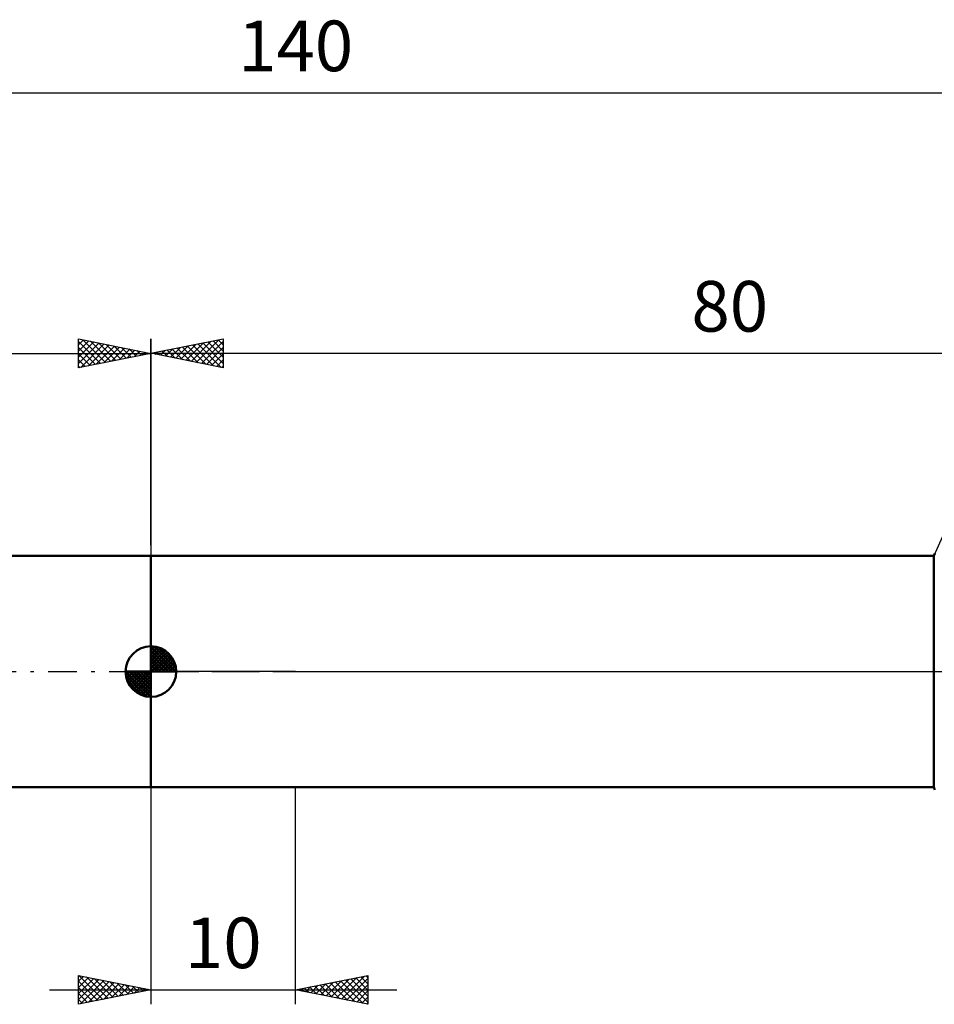
# Model space of a CAD drawing. Units: millimetres. Extents: x -27 to 180, y -38 to 45.
# Drawn here: x 51 to 114, y -23 to 45 of the extents above; entities that cross this region are included whole.
import ezdxf
from ezdxf.enums import TextEntityAlignment as Align

# ---------------------------------------------------------------- set-up
doc = ezdxf.new("R2010")
doc.units = ezdxf.units.MM
doc.header["$LTSCALE"] = 4.95
doc.linetypes.add('LONGDASH_DASH', pattern=[0.85, 0.4, -0.2, 0.05, -0.2])
for name, color, linetype in [('1', 4, 'CONTINUOUS'), ('2', 7, 'CONTINUOUS'), ('4', 2, 'LONGDASH_DASH'), ('NOCUT', 7, 'CONTINUOUS'), ('SK1', 4, 'CONTINUOUS'), ('SK2', 7, 'CONTINUOUS'), ('SK4', 2, 'LONGDASH_DASH')]:
    doc.layers.add(name, color=color, linetype=linetype)
doc.styles.get("Standard").update_dxf_attribs({"font": 'Monospac821 BT'})

msp = doc.modelspace()

# ---------------------------------------------------------------- linework, layer by layer
at = {"layer": '1', "color": 4, "linetype": 'CONTINUOUS', "lineweight": 50}
for p, q in [((60, 8), (114.105, 8)), ((60, -8), (60, 8)), ((114.105, 8), (114.18, 8.167)), ((114.105, -8), (114.105, 8)), ((60, -8), (114.105, -8)), ((114.18, -8.167), (114.105, -8))]:
    msp.add_line(p, q, dxfattribs=at)
at = {"layer": '2', "color": 7, "linetype": 'CONTINUOUS', "lineweight": 25}
for p, q in [((60, 8.75), (60, 23)), ((60, 22), (65, 23)), ((61.716, 21.657), (62.574, 22.515)), ((62.07, 21.586), (63.105, 22.621)), ((62.423, 21.515), (63.635, 22.727)), ((62.526, 22.505), (63.789, 21.242)), ((62.777, 21.445), (64.165, 22.833)), ((62.88, 22.576), (64.32, 21.136)), ((63.131, 21.374), (64.696, 22.939)), ((63.233, 22.647), (64.85, 21.03)), ((63.484, 21.303), (65, 22.819)), ((63.587, 22.717), (65, 21.304)), ((63.941, 22.788), (65, 21.729)), ((64.294, 22.859), (65, 22.153)), ((64.648, 22.93), (65, 22.577)), ((65, 23), (65, 21)), ((60, 22), (140, 22)), ((65, 21), (60, 22)), ((60.051, 22.01), (60.077, 21.985)), ((60.302, 21.94), (60.453, 22.091)), ((60.405, 22.081), (60.607, 21.879)), ((60.656, 21.869), (60.983, 22.197)), ((60.759, 22.152), (61.138, 21.772)), ((61.009, 21.798), (61.514, 22.303)), ((61.112, 22.222), (61.668, 21.666)), ((61.363, 21.727), (62.044, 22.409)), ((61.466, 22.293), (62.198, 21.56)), ((61.819, 22.364), (62.729, 21.454)), ((62.173, 22.435), (63.259, 21.348)), ((63.838, 21.232), (65, 22.395)), ((64.191, 21.162), (65, 21.971)), ((64.545, 21.091), (65, 21.546)), ((64.898, 21.02), (65, 21.122)), ((60, -8), (60, -22.999)), ((70, -22.999), (70, -8)), ((55, -22.999), (55, -20.999)), ((55, -20.999), (60, -21.999)), ((55, -21.405), (55.338, -21.067)), ((55.023, -21.004), (56.682, -22.663)), ((70, -21.999), (75, -20.999)), ((73.166, -22.633), (74.749, -21.05)), ((74.51, -21.097), (75, -21.587)), ((74.864, -21.027), (75, -21.163)), ((75, -20.999), (75, -22.999)), ((55, -21.829), (55.692, -21.138)), ((55, -22.254), (56.045, -21.208)), ((55, -22.678), (56.399, -21.279)), ((55, -21.405), (56.329, -22.734)), ((55.128, -22.974), (56.752, -21.35)), ((55.554, -21.11), (57.036, -22.592)), ((55.659, -22.868), (57.106, -21.421)), ((56.084, -21.216), (57.389, -22.522)), ((56.189, -22.762), (57.459, -21.491)), ((56.614, -21.322), (57.743, -22.451)), ((56.719, -22.656), (57.813, -21.562)), ((57.145, -21.428), (58.096, -22.38)), ((57.25, -22.55), (58.166, -21.633)), ((57.675, -21.534), (58.45, -22.309)), ((57.78, -22.443), (58.52, -21.703)), ((58.205, -21.641), (58.804, -22.239)), ((58.31, -22.337), (58.873, -21.774)), ((58.736, -21.747), (59.157, -22.168)), ((71.044, -22.208), (71.567, -21.686)), ((71.328, -21.734), (71.992, -22.398)), ((71.398, -22.279), (72.097, -21.58)), ((71.682, -21.663), (72.523, -22.504)), ((71.752, -22.35), (72.627, -21.474)), ((72.035, -21.592), (73.053, -22.61)), ((72.105, -22.42), (73.158, -21.368)), ((72.389, -21.522), (73.583, -22.716)), ((72.459, -22.491), (73.688, -21.262)), ((72.742, -21.451), (74.113, -22.822)), ((72.812, -22.562), (74.218, -21.156)), ((73.096, -21.38), (74.644, -22.928)), ((73.449, -21.31), (75, -22.86)), ((73.519, -22.703), (75, -21.223)), ((73.803, -21.239), (75, -22.436)), ((73.873, -22.774), (75, -21.647)), ((74.157, -21.168), (75, -22.012)), ((53, -21.999), (77, -21.999)), ((55, -21.829), (55.975, -22.804)), ((60, -21.999), (55, -22.999)), ((55, -22.254), (55.622, -22.875)), ((58.841, -22.231), (59.227, -21.845)), ((59.266, -21.853), (59.511, -22.097)), ((59.371, -22.125), (59.581, -21.916)), ((59.796, -21.959), (59.864, -22.027)), ((59.901, -22.019), (59.934, -21.986)), ((75, -22.999), (70, -21.999)), ((70.267, -21.946), (70.401, -22.08)), ((70.337, -22.067), (70.506, -21.898)), ((70.621, -21.875), (70.932, -22.186)), ((70.691, -22.138), (71.036, -21.792)), ((70.975, -21.805), (71.462, -22.292)), ((74.226, -22.845), (75, -22.071)), ((55, -22.678), (55.268, -22.946)), ((74.58, -22.915), (75, -22.495)), ((74.934, -22.986), (75, -22.92))]:
    msp.add_line(p, q, dxfattribs=at)
at = {"layer": '4', "color": 2, "linetype": 'LONGDASH_DASH', "lineweight": 25}
msp.add_line((60, 0), (140, 0), dxfattribs=at)
at = {"layer": 'NOCUT', "color": 7, "linetype": 'CONTINUOUS', "lineweight": 25}
for p, q in [((115, 10), (114.105, 8)), ((60, 0), (60, 8)), ((60, 8), (70, 8)), ((114.105, 8), (70, 8)), ((70, 0), (60, 0)), ((70, 0), (140, 0))]:
    msp.add_line(p, q, dxfattribs=at)
at = {"layer": 'SK1', "color": 4, "linetype": 'CONTINUOUS', "lineweight": 50}
for p, q in [((60, 8), (15, 8)), ((60, 0), (60, 1.75)), ((60, 1.705), (60.044, 1.749)), ((60, 1.457), (60.271, 1.728)), ((60, 1.705), (61.705, 0)), ((60, 1.21), (60.474, 1.684)), ((60, 0.962), (60.659, 1.621)), ((60, 0.715), (60.827, 1.542)), ((60, 1.457), (61.457, 0)), ((60, 0.467), (60.981, 1.448)), ((60.215, 1.737), (61.737, 0.215)), ((60.533, 1.667), (61.667, 0.533)), ((61.04, 1.407), (61.407, 1.04)), ((60, 0.22), (61.123, 1.342)), ((60, 1.21), (61.21, 0)), ((60, 0.962), (60.962, 0)), ((60, 0.715), (60.715, 0)), ((60.028, 0), (61.251, 1.223)), ((60.275, 0), (61.367, 1.092)), ((60.523, 0), (61.471, 0.948)), ((60.77, 0), (61.561, 0.79)), ((60, 0), (58.25, 0)), ((58.251, -0.044), (58.295, 0)), ((58.272, -0.271), (58.543, 0)), ((58.316, -0.474), (58.79, 0)), ((58.379, -0.659), (59.038, 0)), ((58.458, -0.827), (59.285, 0)), ((58.487, 0), (60, -1.513)), ((58.552, -0.981), (59.533, 0)), ((58.658, -1.123), (59.78, 0)), ((58.735, 0), (60, -1.265)), ((58.982, 0), (60, -1.018)), ((59.23, 0), (60, -0.77)), ((59.477, 0), (60, -0.523)), ((59.725, 0), (60, -0.275)), ((59.972, 0), (60, -0.028)), ((60, 0.467), (60.467, 0)), ((60, 0.22), (60.22, 0)), ((60, 0), (61.75, 0)), ((60, -1.75), (60, 0)), ((61.018, 0), (61.636, 0.619)), ((61.265, 0), (61.696, 0.431)), ((61.513, 0), (61.736, 0.223)), ((58.25, -0.011), (59.989, -1.75)), ((58.274, -0.281), (59.719, -1.726)), ((58.364, -0.619), (59.381, -1.636)), ((58.777, -1.251), (60, -0.028)), ((58.908, -1.367), (60, -0.275)), ((59.052, -1.471), (60, -0.523)), ((59.21, -1.561), (60, -0.77)), ((59.381, -1.636), (60, -1.018)), ((59.569, -1.696), (60, -1.265)), ((59.777, -1.736), (60, -1.513)), ((15, -8), (60, -8))]:
    msp.add_line(p, q, dxfattribs=at)
for start, end in [(90, 180), (0, 90), (180, 270), (270, 0)]:
    msp.add_arc((60, 0), 1.75, start, end, dxfattribs=at)
at = {"layer": 'SK2', "color": 7, "linetype": 'CONTINUOUS', "lineweight": 25}
for p, q in [((0, 40), (140, 40)), ((55, 20.999), (55, 22.999)), ((55, 22.999), (60, 21.999)), ((55, 22.577), (55.352, 22.929)), ((55, 22.153), (55.705, 22.858)), ((55, 22.819), (56.516, 21.303)), ((55, 21.729), (56.059, 22.788)), ((55, 21.304), (56.413, 22.717)), ((55.149, 21.029), (56.766, 22.646)), ((55.305, 22.938), (56.87, 21.373)), ((55.68, 21.135), (57.12, 22.576)), ((55.835, 22.832), (57.223, 21.444)), ((56.21, 21.241), (57.473, 22.505)), ((56.366, 22.726), (57.577, 21.515)), ((56.896, 22.62), (57.931, 21.586)), ((57.426, 22.514), (58.284, 21.656)), ((60, 22.999), (60, 8)), ((0, 21.999), (60, 21.999)), ((55, 22.395), (56.163, 21.232)), ((60, 21.999), (55, 20.999)), ((55, 21.971), (55.809, 21.161)), ((56.74, 21.348), (57.827, 22.434)), ((57.271, 21.454), (58.18, 22.363)), ((57.801, 21.56), (58.534, 22.293)), ((57.957, 22.408), (58.638, 21.727)), ((58.331, 21.666), (58.887, 22.222)), ((58.487, 22.302), (58.991, 21.798)), ((58.862, 21.772), (59.241, 22.151)), ((59.017, 22.196), (59.345, 21.868)), ((59.392, 21.878), (59.595, 22.081)), ((59.547, 22.09), (59.698, 21.939)), ((59.922, 21.984), (59.948, 22.01)), ((55, 21.546), (55.456, 21.091)), ((55, 21.122), (55.102, 21.02))]:
    msp.add_line(p, q, dxfattribs=at)
at = {"layer": 'SK4', "color": 2, "linetype": 'LONGDASH_DASH', "lineweight": 25}
msp.add_line((-6, 0), (146, 0), dxfattribs=at)

# ---------------------------------------------------------------- texts
at = {"layer": '2', "color": 7, "linetype": 'CONTINUOUS', "lineweight": 25}
for s, p in [('80', (100, 23.5)), ('10', (65, -20.499))]:
    msp.add_text(s, height=3.5, dxfattribs=at).set_placement(p, align=Align.CENTER)
at = {"layer": 'SK2', "color": 7, "linetype": 'CONTINUOUS', "lineweight": 25}
msp.add_text('140', height=3.5, dxfattribs=at).set_placement((70, 41.5), align=Align.CENTER)

doc.saveas('drawing.dxf')
